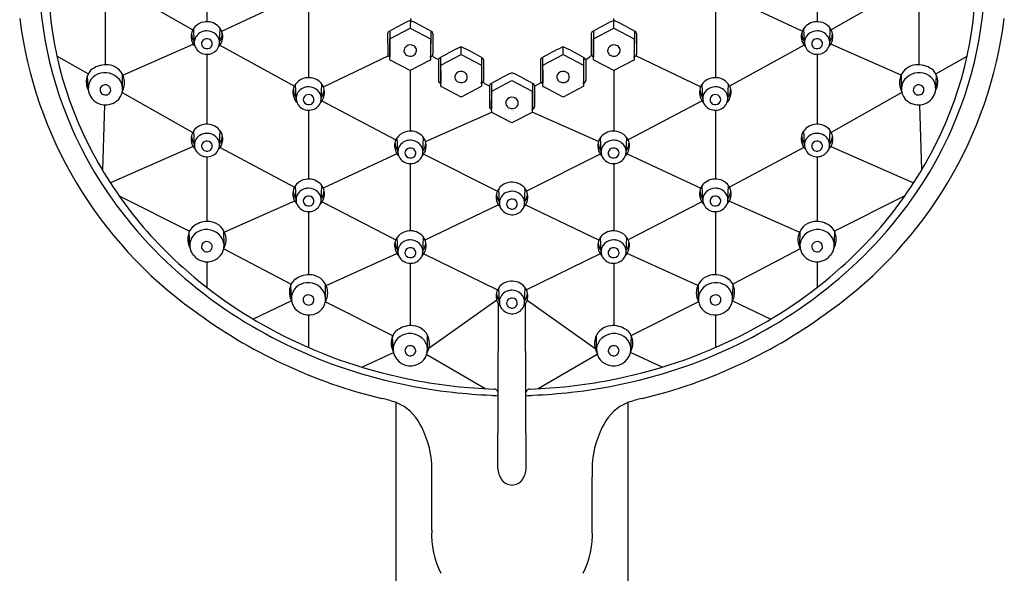
# Model space of a CAD drawing. Units: inches. Extents: x 2648.5 to 2666.5, y 120.5 to 170.3.
# Drawn here: x 2662.2 to 2666.5, y 165.4 to 167.8 of the extents above; entities that cross this region are included whole.
import ezdxf

# ---------------------------------------------------------------- set-up
doc = ezdxf.new("R2010")
doc.units = ezdxf.units.IN
doc.header["$LTSCALE"] = 0.64311
doc.header["$MEASUREMENT"] = 0
doc.layers.get('0').update_dxf_attribs({"color": 255, "linetype": 'CONTINUOUS'})

msp = doc.modelspace()

# ---------------------------------------------------------------- linework, layer by layer
for p, q in [((2662.9879, 168.1038), (2662.988, 167.7897)), ((2665.6556, 168.1038), (2665.6555, 167.7897)), ((2662.6137, 167.9327), (2662.926, 167.7536)), ((2666.0298, 167.9327), (2665.7175, 167.7536)), ((2662.5434, 167.8793), (2662.5437, 167.6017)), ((2663.0527, 167.7482), (2663.374, 167.8985)), ((2665.5908, 167.7482), (2665.2695, 167.8985)), ((2666.1001, 167.8793), (2666.0998, 167.6017)), ((2663.4326, 167.8558), (2663.4326, 167.545)), ((2665.2109, 167.8558), (2665.2109, 167.545)), ((2663.8774, 167.8035), (2663.8773, 167.762)), ((2664.7672, 167.7612), (2664.7672, 167.8041)), ((2662.933, 167.6983), (2662.9306, 167.7611)), ((2663.043, 167.6977), (2663.0455, 167.7613)), ((2663.7782, 167.7383), (2663.7783, 167.6473)), ((2663.7873, 167.749), (2663.7879, 167.6391)), ((2663.7883, 167.7152), (2663.8769, 167.7612)), ((2663.8769, 167.7612), (2663.9656, 167.7152)), ((2663.9666, 167.749), (2663.9659, 167.6391)), ((2663.9757, 167.7383), (2663.9757, 167.648)), ((2664.6685, 167.7383), (2664.6685, 167.6473)), ((2664.6776, 167.749), (2664.6782, 167.6391)), ((2664.6785, 167.7152), (2664.7672, 167.7612)), ((2664.7672, 167.7612), (2664.8559, 167.7152)), ((2664.8568, 167.749), (2664.8562, 167.6391)), ((2664.866, 167.7383), (2664.8659, 167.648)), ((2665.6005, 167.6977), (2665.598, 167.7613)), ((2665.7105, 167.6983), (2665.7129, 167.7611)), ((2662.621, 167.5556), (2662.9281, 167.6915)), ((2663.788, 167.6354), (2663.7883, 167.7152)), ((2663.9656, 167.7152), (2663.9656, 167.6231)), ((2664.6783, 167.6354), (2664.6785, 167.7152)), ((2664.8559, 167.7152), (2664.8559, 167.6231)), ((2666.0225, 167.5556), (2665.7154, 167.6915)), ((2662.9881, 167.6472), (2662.9881, 167.3416)), ((2663.0448, 167.6868), (2663.3703, 167.508)), ((2664.0103, 167.5996), (2664.099, 167.6456)), ((2664.099, 167.6456), (2664.099, 167.6781)), ((2664.099, 167.6456), (2664.1877, 167.5996)), ((2664.4564, 167.5996), (2664.5451, 167.6456)), ((2664.5451, 167.6456), (2664.5451, 167.6781)), ((2664.5451, 167.6456), (2664.6338, 167.5996)), ((2665.5987, 167.6868), (2665.2732, 167.508)), ((2665.6554, 167.6472), (2665.6554, 167.3416)), ((2662.4692, 167.5615), (2662.3322, 167.6391)), ((2663.4972, 167.5048), (2663.7803, 167.6406)), ((2663.7843, 167.6373), (2663.788, 167.6354)), ((2663.7883, 167.6232), (2663.788, 167.6354)), ((2663.8769, 167.576), (2663.7893, 167.6215)), ((2663.9647, 167.6216), (2663.8769, 167.576)), ((2663.9696, 167.6373), (2663.9658, 167.6352)), ((2663.9827, 167.6327), (2663.9944, 167.6278)), ((2664.0003, 167.6227), (2664.0003, 167.5317)), ((2664.0094, 167.6334), (2664.01, 167.5235)), ((2664.1886, 167.6334), (2664.188, 167.5235)), ((2664.1978, 167.6227), (2664.1977, 167.5324)), ((2664.4464, 167.6227), (2664.4464, 167.5317)), ((2664.4555, 167.6334), (2664.4561, 167.5235)), ((2664.6347, 167.6334), (2664.6341, 167.5235)), ((2664.6439, 167.6227), (2664.6438, 167.5324)), ((2664.6495, 167.6269), (2664.6599, 167.6342)), ((2664.6746, 167.6373), (2664.6783, 167.6354)), ((2664.6785, 167.6232), (2664.6783, 167.6354)), ((2664.7672, 167.576), (2664.6796, 167.6215)), ((2664.855, 167.6216), (2664.7672, 167.576)), ((2664.8599, 167.6373), (2664.8561, 167.6352)), ((2665.1463, 167.5048), (2664.8632, 167.6406)), ((2666.1743, 167.5615), (2666.3113, 167.6391)), ((2662.6191, 167.4978), (2662.6188, 167.56)), ((2663.8769, 167.576), (2663.8769, 167.3115)), ((2664.0101, 167.5198), (2664.0103, 167.5996)), ((2664.1877, 167.5996), (2664.1877, 167.5075)), ((2664.4562, 167.5198), (2664.4564, 167.5996)), ((2664.6338, 167.5996), (2664.6338, 167.5075)), ((2664.7666, 167.576), (2664.7666, 167.3115)), ((2666.0244, 167.4978), (2666.0247, 167.56)), ((2662.4694, 167.4945), (2662.4662, 167.5553)), ((2663.3781, 167.4537), (2663.3757, 167.5165)), ((2663.4881, 167.453), (2663.4905, 167.5166)), ((2664.0064, 167.5217), (2664.0101, 167.5198)), ((2664.0103, 167.5076), (2664.0101, 167.5198)), ((2664.1917, 167.5217), (2664.1879, 167.5196)), ((2664.2046, 167.5177), (2664.2158, 167.5116)), ((2664.2321, 167.5202), (2664.2328, 167.4103)), ((2664.2331, 167.4864), (2664.3217, 167.5324)), ((2664.3217, 167.5324), (2664.4104, 167.4864)), ((2664.4114, 167.5202), (2664.4107, 167.4103)), ((2664.4276, 167.5121), (2664.4391, 167.5176)), ((2664.4525, 167.5217), (2664.4562, 167.5198)), ((2664.4564, 167.5076), (2664.4562, 167.5198)), ((2664.6378, 167.5217), (2664.634, 167.5196)), ((2665.1554, 167.453), (2665.153, 167.5166)), ((2665.2654, 167.4537), (2665.2678, 167.5165)), ((2666.1741, 167.4945), (2666.1773, 167.5553)), ((2662.6172, 167.4799), (2662.9263, 167.3059)), ((2664.099, 167.4604), (2664.0114, 167.5059)), ((2664.1868, 167.506), (2664.099, 167.4604)), ((2664.223, 167.5095), (2664.2231, 167.4185)), ((2664.2328, 167.4066), (2664.2331, 167.4864)), ((2664.4104, 167.4864), (2664.4104, 167.3943)), ((2664.4205, 167.5095), (2664.4205, 167.4192)), ((2664.5451, 167.4604), (2664.4575, 167.5059)), ((2664.6329, 167.506), (2664.5451, 167.4604)), ((2666.0263, 167.4799), (2665.7172, 167.3059)), ((2663.4906, 167.4433), (2663.8143, 167.2731)), ((2665.1529, 167.4433), (2664.8292, 167.2731)), ((2662.5404, 167.4258), (2662.531, 167.1415)), ((2663.4326, 167.4026), (2663.4326, 167.1016)), ((2663.9435, 167.2665), (2664.2331, 167.3944)), ((2664.2291, 167.4085), (2664.2328, 167.4066)), ((2664.2331, 167.3944), (2664.2328, 167.4066)), ((2664.3217, 167.3472), (2664.2341, 167.3927)), ((2664.4095, 167.3928), (2664.3217, 167.3472)), ((2664.7, 167.2665), (2664.4104, 167.3944)), ((2664.4144, 167.4085), (2664.4106, 167.4064)), ((2665.2109, 167.4026), (2665.2109, 167.1016)), ((2666.1031, 167.4258), (2666.1125, 167.1415)), ((2662.9332, 167.2502), (2662.9308, 167.313)), ((2663.0431, 167.2495), (2663.0456, 167.3131)), ((2665.6004, 167.2495), (2665.5979, 167.3131)), ((2665.7103, 167.2502), (2665.7127, 167.313)), ((2663.8225, 167.2202), (2663.8201, 167.283)), ((2663.9325, 167.2195), (2663.935, 167.2831)), ((2664.711, 167.2195), (2664.7085, 167.2831)), ((2664.821, 167.2202), (2664.8234, 167.283)), ((2662.9276, 167.2446), (2662.5661, 167.0849)), ((2663.0459, 167.2401), (2663.3706, 167.0655)), ((2665.5976, 167.2401), (2665.2729, 167.0655)), ((2665.7159, 167.2446), (2666.0774, 167.0849)), ((2662.9881, 167.1991), (2662.9881, 166.9158)), ((2663.8182, 167.2124), (2663.4965, 167.062)), ((2663.9357, 167.2106), (2664.258, 167.0486)), ((2664.7078, 167.2106), (2664.3855, 167.0486)), ((2664.8253, 167.2124), (2665.147, 167.062)), ((2665.6554, 167.1991), (2665.6554, 166.9158)), ((2663.8772, 167.1691), (2663.8772, 166.8755)), ((2664.7663, 167.1691), (2664.7663, 166.8755)), ((2663.3777, 167.0103), (2663.3752, 167.0731)), ((2663.4876, 167.0096), (2663.4901, 167.0732)), ((2664.2667, 166.9966), (2664.2643, 167.0594)), ((2664.3767, 166.996), (2664.3792, 167.0595)), ((2665.1559, 167.0096), (2665.1534, 167.0732)), ((2665.2658, 167.0103), (2665.2683, 167.0731)), ((2662.6039, 167.0286), (2662.9118, 166.8734)), ((2663.3717, 167.0052), (2663.0649, 166.8694)), ((2663.4915, 167.0018), (2663.8111, 166.8375)), ((2665.152, 167.0018), (2664.8324, 166.8375)), ((2665.2718, 167.0052), (2665.5786, 166.8694)), ((2666.0396, 167.0286), (2665.7317, 166.8734)), ((2663.4326, 166.9592), (2663.4326, 166.683)), ((2664.2628, 166.9883), (2663.9431, 166.8351)), ((2664.3807, 166.9883), (2664.7004, 166.8351)), ((2665.2109, 166.9592), (2665.2109, 166.683)), ((2663.0629, 166.8119), (2663.0626, 166.8741)), ((2665.5806, 166.8119), (2665.5809, 166.8741)), ((2662.9132, 166.8086), (2662.91, 166.8694)), ((2663.8225, 166.7841), (2663.8201, 166.8469)), ((2663.9325, 166.7835), (2663.935, 166.847)), ((2664.711, 166.7835), (2664.7085, 166.847)), ((2664.821, 166.7841), (2664.8234, 166.8469)), ((2665.7303, 166.8086), (2665.7335, 166.8694)), ((2663.0616, 166.7967), (2663.3565, 166.6413)), ((2665.5819, 166.7967), (2665.287, 166.6413)), ((2663.5094, 166.6361), (2663.818, 166.7766)), ((2663.9358, 166.7747), (2664.2584, 166.6165)), ((2664.7077, 166.7747), (2664.3851, 166.6165)), ((2665.1341, 166.6361), (2664.8255, 166.7766)), ((2662.9881, 166.7398), (2662.9881, 166.6277)), ((2663.8772, 166.733), (2663.8772, 166.4606)), ((2664.7663, 166.733), (2664.7663, 166.4606)), ((2665.6554, 166.7398), (2665.6554, 166.6277)), ((2663.3575, 166.5758), (2663.3543, 166.6366)), ((2663.5072, 166.5791), (2663.5069, 166.6412)), ((2664.2667, 166.5637), (2664.2643, 166.6265)), ((2664.3767, 166.563), (2664.3792, 166.6266)), ((2665.1363, 166.5791), (2665.1366, 166.6412)), ((2665.286, 166.5758), (2665.2892, 166.6366)), ((2663.3583, 166.5685), (2663.1898, 166.4895)), ((2664.2553, 166.5716), (2663.959, 166.3625)), ((2664.3882, 166.5716), (2664.6845, 166.3625)), ((2665.2852, 166.5685), (2665.4537, 166.4895)), ((2663.506, 166.5643), (2663.7991, 166.4171)), ((2664.2606, 166.1416), (2664.263, 166.5549)), ((2664.3829, 166.1416), (2664.3805, 166.5549)), ((2665.1375, 166.5643), (2664.8444, 166.4171)), ((2663.4326, 166.507), (2663.4326, 166.3647)), ((2665.2109, 166.507), (2665.2109, 166.3647)), ((2663.8025, 166.3536), (2663.7993, 166.4144)), ((2663.9522, 166.3568), (2663.9519, 166.419)), ((2664.6913, 166.3568), (2664.6916, 166.419)), ((2664.841, 166.3536), (2664.8442, 166.4144)), ((2663.6657, 166.2788), (2663.804, 166.3423)), ((2663.9491, 166.3348), (2664.207, 166.1847)), ((2664.6944, 166.3348), (2664.4365, 166.1847)), ((2664.9778, 166.2788), (2664.8395, 166.3423)), ((2664.2602, 165.8368), (2664.2606, 166.1416)), ((2664.3833, 165.8368), (2664.3829, 166.1416)), ((2663.8151, 160.9378), (2663.8151, 166.1238)), ((2664.8284, 166.1238), (2664.8284, 160.9378)), ((2663.9707, 165.5655), (2663.9709, 165.7991)), ((2664.6728, 165.5655), (2664.6726, 165.7991))]:
    msp.add_line(p, q)
for centre, radius, start, end in [((2663.9163, 167.9875), 1.6219, 174.1142, 203.3506), ((2664.7272, 167.9875), 1.6219, 336.6494, 5.8858), ((2663.9151, 167.9982), 1.6602, 175.9423, 203.9621), ((2664.7284, 167.9982), 1.6602, 336.0379, 4.0577), ((2664.0176, 168.0394), 1.8629, 187.2739, 234.2411), ((2662.9848, 167.7226), 0.0666, 99.3375, 137.8976), ((2662.9883, 167.7167), 0.0729, 48.6293, 101.2833), ((2664.4418, 166.6017), 1.3208, 115.646, 119.8604), ((2663.8769, 167.7753), 0.0184, 67.8187, 111.6567), ((2663.2945, 166.5683), 1.3586, 60.1984, 64.2896), ((2665.3321, 166.6017), 1.3208, 115.646, 119.8604), ((2664.7672, 167.7753), 0.0184, 67.8187, 111.6567), ((2664.1848, 166.5683), 1.3586, 60.1984, 64.2896), ((2665.6552, 167.7167), 0.0729, 78.7167, 131.3707), ((2665.6587, 167.7226), 0.0666, 42.1024, 80.6625), ((2664.6259, 168.0394), 1.8629, 305.7589, 352.7261), ((2662.9826, 167.7248), 0.0638, 162.032, 205.8113), ((2662.9854, 167.7406), 0.0648, 180.4882, 200.1698), ((2662.9887, 167.7202), 0.071, 138.5874, 160.0194), ((2662.9848, 167.6969), 0.0521, 107.4712, 166.8831), ((2662.9881, 167.6901), 0.0596, 90.0194, 108.507), ((2662.9881, 167.6915), 0.0581, 48.3501, 90.0957), ((2662.9946, 167.6988), 0.0484, 355.2667, 48.3501), ((2662.9942, 167.7248), 0.063, 348.9407, 47.8595), ((2662.9906, 167.7406), 0.0648, 339.8302, 359.5118), ((2663.7903, 167.7366), 0.0122, 119.8604, 171.9136), ((2663.9636, 167.7366), 0.0122, 8.0436, 60.1984), ((2664.6806, 167.7366), 0.0122, 119.8604, 171.9136), ((2664.8539, 167.7366), 0.0122, 8.0436, 60.1984), ((2665.6493, 167.7248), 0.063, 132.1405, 191.0593), ((2665.6529, 167.7406), 0.0648, 180.4882, 200.1698), ((2665.6489, 167.6988), 0.0484, 131.6499, 184.7333), ((2665.6554, 167.6915), 0.0581, 89.9043, 131.6499), ((2665.6554, 167.6901), 0.0596, 71.493, 89.9806), ((2665.6587, 167.6969), 0.0521, 13.1169, 72.5288), ((2665.6548, 167.7202), 0.071, 19.9806, 41.4126), ((2665.6609, 167.7248), 0.0638, 334.1887, 17.968), ((2665.6581, 167.7406), 0.0648, 339.8302, 359.5118), ((2662.9839, 167.74), 0.0631, 200.1698, 216.0808), ((2662.9789, 167.722), 0.0592, 204.8728, 224.3066), ((2662.9818, 167.6987), 0.0488, 168.1355, 231.0332), ((2662.985, 167.6937), 0.0206, 136.9004, 198.4751), ((2662.988, 167.6909), 0.0247, 65.3609, 136.9004), ((2662.989, 167.6929), 0.0225, 349.9785, 65.3609), ((2662.9894, 167.6946), 0.0225, 296.1402, 345.5795), ((2662.9935, 167.7246), 0.0637, 315.945, 349.2682), ((2662.9957, 167.6987), 0.0473, 337.0397, 355.2667), ((2662.9922, 167.74), 0.0631, 323.9192, 339.8302), ((2663.877, 167.6582), 0.03, 58.252, 131.8731), ((2664.7673, 167.6582), 0.03, 58.252, 131.8731), ((2665.65, 167.7246), 0.0637, 190.7318, 224.055), ((2665.6513, 167.74), 0.0631, 200.1698, 216.0808), ((2665.6478, 167.6987), 0.0473, 184.7333, 202.9603), ((2665.6545, 167.6929), 0.0225, 114.6391, 190.0215), ((2665.6541, 167.6946), 0.0225, 194.4205, 243.8598), ((2665.6555, 167.6909), 0.0247, 43.0996, 114.6391), ((2665.6585, 167.6937), 0.0206, 341.5249, 43.0996), ((2665.6617, 167.6987), 0.0488, 308.9668, 11.8645), ((2665.6646, 167.722), 0.0592, 315.6934, 335.1272), ((2665.6596, 167.74), 0.0631, 323.9192, 339.8302), ((2662.9878, 167.7035), 0.0563, 229.3829, 281.3649), ((2662.9866, 167.6946), 0.0224, 199.3465, 228.4608), ((2662.9881, 167.6969), 0.0251, 229.4182, 296.4537), ((2662.9898, 167.7012), 0.0537, 279.7146, 337.0397), ((2663.7902, 167.6474), 0.0119, 179.8107, 218.1124), ((2663.8722, 167.6635), 0.0228, 131.8731, 206.4278), ((2663.88, 167.6703), 0.033, 210.9304, 239.9552), ((2663.8769, 167.6682), 0.0296, 243.2396, 318.9053), ((2663.8803, 167.6634), 0.0239, 322.1897, 58.252), ((2663.9622, 167.6477), 0.0134, 329.0799, 1.144), ((2664.6639, 166.4862), 1.3208, 115.646, 119.8604), ((2664.099, 167.6598), 0.0184, 67.8187, 111.6567), ((2663.5166, 166.4527), 1.3586, 60.1984, 64.2896), ((2665.11, 166.4862), 1.3208, 115.646, 119.8604), ((2664.5451, 167.6597), 0.0184, 67.8187, 111.6567), ((2663.9627, 166.4527), 1.3586, 60.1984, 64.2896), ((2664.6805, 167.6474), 0.0119, 179.8107, 218.1124), ((2664.7625, 167.6635), 0.0228, 131.8731, 206.4278), ((2664.7703, 167.6703), 0.033, 210.9304, 239.9552), ((2664.7671, 167.6682), 0.0296, 243.2396, 318.9053), ((2664.7705, 167.6634), 0.0239, 322.1897, 58.252), ((2664.8525, 167.6477), 0.0134, 329.0799, 1.144), ((2665.6537, 167.7012), 0.0537, 202.9603, 260.2854), ((2665.6554, 167.6969), 0.0251, 243.5463, 310.5818), ((2665.6557, 167.7035), 0.0563, 258.6351, 310.6171), ((2665.6569, 167.6946), 0.0224, 311.5392, 340.6535), ((2662.547, 167.5005), 0.1012, 84.5938, 125.2274), ((2663.7897, 167.6478), 0.0119, 221.4133, 242.8272), ((2663.8539, 167.6396), 0.0659, 180.3978, 182.4936), ((2663.7902, 167.6233), 0.00198, 181.1885, 242.5361), ((2663.9639, 167.6231), 0.00171, 297.2462, 0.0056), ((2663.9, 167.6396), 0.0659, 354.4218, 359.6022), ((2663.9643, 167.6477), 0.0117, 297.0387, 324.1161), ((2663.989, 167.6478), 0.0163, 203.2687, 247.2253), ((2663.9995, 167.64), 0.0132, 247.2253, 279.4352), ((2664.0124, 167.621), 0.0122, 119.8604, 171.9136), ((2664.1857, 167.621), 0.0122, 8.0436, 60.1984), ((2664.4585, 167.621), 0.0122, 119.8604, 171.9136), ((2664.6318, 167.621), 0.0122, 8.0436, 60.1984), ((2664.6438, 167.635), 0.00987, 266.779, 305.1069), ((2664.6421, 167.6595), 0.0309, 305.1069, 330.4369), ((2664.68, 167.6478), 0.0119, 221.4133, 242.8272), ((2664.7441, 167.6396), 0.0659, 180.3978, 182.4936), ((2664.6805, 167.6232), 0.00198, 181.1885, 242.5361), ((2664.8542, 167.6231), 0.00171, 297.2462, 0.0056), ((2664.7903, 167.6396), 0.0659, 354.4218, 359.6022), ((2664.8546, 167.6477), 0.0117, 297.0387, 324.1161), ((2666.0965, 167.5005), 0.1012, 54.7726, 95.4062), ((2662.5261, 167.5302), 0.065, 125.2274, 165.2487), ((2662.5374, 167.4976), 0.0681, 113.8523, 192.6021), ((2662.5426, 167.4858), 0.0809, 38.6948, 113.8523), ((2662.5491, 167.5226), 0.0791, 20.1417, 84.5938), ((2664.0943, 167.548), 0.0228, 131.8731, 206.4278), ((2664.0991, 167.5426), 0.03, 58.252, 131.8731), ((2664.1023, 167.5478), 0.0239, 322.1897, 58.252), ((2664.8866, 166.373), 1.3208, 115.646, 119.8604), ((2664.3217, 167.5466), 0.0184, 67.8187, 111.6567), ((2663.7393, 166.3395), 1.3586, 60.1984, 64.2896), ((2664.5404, 167.5479), 0.0228, 131.8731, 206.4278), ((2664.5452, 167.5426), 0.03, 58.252, 131.8731), ((2664.5484, 167.5478), 0.0239, 322.1897, 58.252), ((2666.0944, 167.5226), 0.0791, 95.4062, 159.8583), ((2666.1009, 167.4858), 0.0809, 66.1477, 141.3052), ((2666.1061, 167.4976), 0.0681, 347.3979, 66.1477), ((2666.1174, 167.5302), 0.065, 14.7513, 54.7726), ((2662.543, 167.5257), 0.0824, 165.2487, 207.9146), ((2662.551, 167.4959), 0.0681, 308.0509, 36.4774), ((2662.5503, 167.523), 0.0778, 339.2383, 20.1417), ((2663.4338, 167.4756), 0.071, 138.5874, 160.0194), ((2663.4299, 167.4779), 0.0666, 99.3375, 137.8976), ((2663.4333, 167.4721), 0.0729, 48.6293, 101.2833), ((2663.4393, 167.4801), 0.063, 348.9407, 47.8595), ((2664.0123, 167.5318), 0.0119, 179.8107, 218.1124), ((2664.0118, 167.5323), 0.0119, 221.4133, 242.8272), ((2664.0759, 167.524), 0.0659, 180.3978, 182.4936), ((2664.1021, 167.5547), 0.033, 210.9304, 239.9552), ((2664.0989, 167.5526), 0.0296, 243.2396, 318.9053), ((2664.1221, 167.524), 0.0659, 354.4218, 359.6022), ((2664.1864, 167.5321), 0.0117, 297.0387, 324.1161), ((2664.1843, 167.5321), 0.0134, 329.0799, 1.144), ((2664.2128, 167.5328), 0.0172, 200.2838, 241.4408), ((2664.2351, 167.5078), 0.0122, 119.8604, 171.9136), ((2664.4084, 167.5078), 0.0122, 8.0436, 60.1984), ((2664.431, 167.5345), 0.0188, 295.5149, 334.1433), ((2664.4584, 167.5318), 0.0119, 179.8107, 218.1124), ((2664.4579, 167.5322), 0.0119, 221.4133, 242.8272), ((2664.522, 167.524), 0.0659, 180.3978, 182.4936), ((2664.5482, 167.5547), 0.033, 210.9304, 239.9552), ((2664.545, 167.5526), 0.0296, 243.2396, 318.9053), ((2664.5682, 167.524), 0.0659, 354.4218, 359.6022), ((2664.6325, 167.5321), 0.0117, 297.0387, 324.1161), ((2664.6304, 167.5321), 0.0134, 329.0799, 1.144), ((2665.2042, 167.4801), 0.063, 132.1405, 191.0593), ((2665.2102, 167.4721), 0.0729, 78.7167, 131.3707), ((2665.2136, 167.4779), 0.0666, 42.1024, 80.6625), ((2665.2097, 167.4756), 0.071, 19.9806, 41.4126), ((2666.0932, 167.523), 0.0778, 159.8583, 200.7617), ((2666.0925, 167.4959), 0.0681, 143.5226, 231.9491), ((2666.1005, 167.5257), 0.0824, 332.0854, 14.7513), ((2662.5413, 167.4996), 0.0723, 193.4945, 218.7908), ((2662.5434, 167.4922), 0.0226, 167.2472, 261.3156), ((2662.5408, 167.4928), 0.02, 113.8917, 167.2472), ((2662.544, 167.4891), 0.0247, 35.4419, 117.1004), ((2662.5445, 167.4938), 0.0244, 259.282, 313.4137), ((2662.5467, 167.4914), 0.0211, 313.6219, 34.6961), ((2662.448, 167.5618), 0.1873, 335.1593, 339.2383), ((2663.4277, 167.4802), 0.0638, 162.032, 205.8113), ((2663.4305, 167.4959), 0.0648, 180.4882, 200.1698), ((2663.429, 167.4954), 0.0631, 200.1698, 216.0808), ((2663.4298, 167.4523), 0.0521, 107.4712, 166.8831), ((2663.4331, 167.4455), 0.0596, 90.0194, 108.507), ((2663.4332, 167.4469), 0.0581, 48.3501, 90.0957), ((2663.4397, 167.4542), 0.0484, 355.2667, 48.3501), ((2663.4372, 167.4954), 0.0631, 323.9192, 339.8302), ((2663.4357, 167.4959), 0.0648, 339.8302, 359.5118), ((2664.0123, 167.5077), 0.00198, 181.1885, 242.5361), ((2664.186, 167.5075), 0.00171, 297.2462, 0.0056), ((2664.2218, 167.5227), 0.0126, 241.4408, 276.1165), ((2664.4222, 167.5235), 0.0127, 261.1309, 295.5149), ((2664.4584, 167.5077), 0.00198, 181.1885, 242.5361), ((2664.6321, 167.5075), 0.00171, 297.2462, 0.0056), ((2665.2078, 167.4959), 0.0648, 180.4882, 200.1698), ((2665.2063, 167.4954), 0.0631, 200.1698, 216.0808), ((2665.2038, 167.4542), 0.0484, 131.6499, 184.7333), ((2665.2103, 167.4469), 0.0581, 89.9043, 131.6499), ((2665.2104, 167.4455), 0.0596, 71.493, 89.9806), ((2665.2137, 167.4523), 0.0521, 13.1169, 72.5288), ((2665.2145, 167.4954), 0.0631, 323.9192, 339.8302), ((2665.2158, 167.4802), 0.0638, 334.1887, 17.968), ((2665.213, 167.4959), 0.0648, 339.8302, 359.5118), ((2666.1955, 167.5618), 0.1873, 200.7617, 204.8407), ((2666.0968, 167.4914), 0.0211, 145.3039, 226.3781), ((2666.0995, 167.4891), 0.0247, 62.8996, 144.5581), ((2666.099, 167.4938), 0.0244, 226.5863, 280.718), ((2666.1001, 167.4922), 0.0226, 278.6844, 12.7528), ((2666.1027, 167.4928), 0.02, 12.7528, 66.1083), ((2666.1022, 167.4996), 0.0723, 321.2092, 346.5055), ((2662.545, 167.5032), 0.0775, 219.1123, 308.2315), ((2663.424, 167.4773), 0.0592, 204.8728, 224.3066), ((2663.4269, 167.4541), 0.0488, 168.1355, 231.0332), ((2663.4301, 167.4491), 0.0206, 136.9004, 198.4751), ((2663.4317, 167.45), 0.0224, 199.3465, 228.4608), ((2663.4331, 167.4463), 0.0247, 65.3609, 136.9004), ((2663.4331, 167.4523), 0.0251, 229.4182, 296.4537), ((2663.434, 167.4483), 0.0225, 349.9785, 65.3609), ((2663.4349, 167.4566), 0.0537, 279.7146, 337.0397), ((2663.4344, 167.45), 0.0225, 296.1402, 345.5795), ((2663.4386, 167.4799), 0.0637, 315.945, 349.2682), ((2663.4407, 167.4541), 0.0473, 337.0397, 355.2667), ((2664.317, 167.4348), 0.0228, 131.8731, 206.4278), ((2664.3218, 167.4294), 0.03, 58.252, 131.8731), ((2664.3251, 167.4346), 0.0239, 322.1897, 58.252), ((2665.2049, 167.4799), 0.0637, 190.7318, 224.055), ((2665.2028, 167.4541), 0.0473, 184.7333, 202.9603), ((2665.2086, 167.4566), 0.0537, 202.9603, 260.2854), ((2665.2095, 167.4483), 0.0225, 114.6391, 190.0215), ((2665.2091, 167.45), 0.0225, 194.4205, 243.8598), ((2665.2104, 167.4523), 0.0251, 243.5463, 310.5818), ((2665.2104, 167.4463), 0.0247, 43.0996, 114.6391), ((2665.2118, 167.45), 0.0224, 311.5392, 340.6535), ((2665.2134, 167.4491), 0.0206, 341.5249, 43.0996), ((2665.2166, 167.4541), 0.0488, 308.9668, 11.8645), ((2665.2195, 167.4773), 0.0592, 315.6934, 335.1272), ((2666.0985, 167.5032), 0.0775, 231.7685, 320.8877), ((2663.4329, 167.4589), 0.0563, 229.3829, 281.3649), ((2664.235, 167.4186), 0.0119, 179.8107, 218.1124), ((2664.2345, 167.4191), 0.0119, 221.4133, 242.8272), ((2664.2987, 167.4108), 0.0659, 180.3978, 182.4936), ((2664.235, 167.3945), 0.00198, 181.1885, 242.5361), ((2664.3248, 167.4415), 0.033, 210.9304, 239.9552), ((2664.3217, 167.4394), 0.0296, 243.2396, 318.9053), ((2664.4087, 167.3943), 0.00171, 297.2462, 0.0056), ((2664.3448, 167.4108), 0.0659, 354.4218, 359.6022), ((2664.4091, 167.4189), 0.0117, 297.0387, 324.1161), ((2664.407, 167.419), 0.0134, 329.0799, 1.144), ((2665.2106, 167.4589), 0.0563, 258.6351, 310.6171), ((2664.0782, 168.0607), 1.7996, 203.4493, 228.3576), ((2664.5653, 168.0607), 1.7996, 311.6424, 336.5507), ((2664.0361, 168.0471), 1.7907, 203.8221, 222.083), ((2662.9888, 167.2721), 0.071, 138.5874, 160.0194), ((2662.985, 167.2744), 0.0666, 99.3375, 137.8976), ((2662.9882, 167.242), 0.0596, 90.0194, 108.507), ((2662.9884, 167.2686), 0.0729, 48.6293, 101.2833), ((2662.9883, 167.2434), 0.0581, 48.3501, 90.0957), ((2662.9944, 167.2766), 0.063, 348.9407, 47.8595), ((2663.8743, 167.2444), 0.0666, 99.3375, 137.8976), ((2663.8778, 167.2386), 0.0729, 48.6293, 101.2833), ((2664.7657, 167.2386), 0.0729, 78.7167, 131.3707), ((2664.7692, 167.2444), 0.0666, 42.1024, 80.6625), ((2665.6491, 167.2766), 0.063, 132.1405, 191.0593), ((2665.6551, 167.2686), 0.0729, 78.7167, 131.3707), ((2665.6552, 167.2434), 0.0581, 89.9043, 131.6499), ((2665.6553, 167.242), 0.0596, 71.493, 89.9806), ((2665.6585, 167.2744), 0.0666, 42.1024, 80.6625), ((2665.6547, 167.2721), 0.071, 19.9806, 41.4126), ((2664.6074, 168.0471), 1.7907, 317.917, 336.1779), ((2662.9827, 167.2767), 0.0638, 162.032, 205.8113), ((2662.9856, 167.2924), 0.0648, 180.4882, 200.1698), ((2662.984, 167.2919), 0.0631, 200.1698, 216.0808), ((2662.982, 167.2506), 0.0488, 168.1355, 231.0332), ((2662.9849, 167.2488), 0.0521, 107.4712, 166.8831), ((2662.9852, 167.2456), 0.0206, 136.9004, 198.4751), ((2662.9882, 167.2428), 0.0247, 65.3609, 136.9004), ((2662.9891, 167.2448), 0.0225, 349.9785, 65.3609), ((2662.9948, 167.2507), 0.0484, 355.2667, 48.3501), ((2662.9936, 167.2764), 0.0637, 315.945, 349.2682), ((2662.9923, 167.2919), 0.0631, 323.9192, 339.8302), ((2662.9908, 167.2924), 0.0648, 339.8302, 359.5118), ((2663.8721, 167.2466), 0.0638, 162.032, 205.8113), ((2663.8749, 167.2624), 0.0648, 180.4882, 200.1698), ((2663.8782, 167.242), 0.071, 138.5874, 160.0194), ((2663.8743, 167.2188), 0.0521, 107.4712, 166.8831), ((2663.8776, 167.2119), 0.0596, 90.0194, 108.507), ((2663.8776, 167.2134), 0.0581, 48.3501, 90.0957), ((2663.8838, 167.2466), 0.063, 348.9407, 47.8595), ((2663.8802, 167.2624), 0.0648, 339.8302, 359.5118), ((2664.7597, 167.2466), 0.063, 132.1405, 191.0593), ((2664.7633, 167.2624), 0.0648, 180.4882, 200.1698), ((2664.7658, 167.2134), 0.0581, 89.9043, 131.6499), ((2664.7659, 167.2119), 0.0596, 71.493, 89.9806), ((2664.7692, 167.2188), 0.0521, 13.1169, 72.5288), ((2664.7653, 167.242), 0.071, 19.9806, 41.4126), ((2664.7714, 167.2466), 0.0638, 334.1887, 17.968), ((2664.7686, 167.2624), 0.0648, 339.8302, 359.5118), ((2665.6499, 167.2764), 0.0637, 190.7318, 224.055), ((2665.6527, 167.2924), 0.0648, 180.4882, 200.1698), ((2665.6512, 167.2919), 0.0631, 200.1698, 216.0808), ((2665.6487, 167.2507), 0.0484, 131.6499, 184.7333), ((2665.6544, 167.2448), 0.0225, 114.6391, 190.0215), ((2665.6553, 167.2428), 0.0247, 43.0996, 114.6391), ((2665.6583, 167.2456), 0.0206, 341.5249, 43.0996), ((2665.6586, 167.2488), 0.0521, 13.1169, 72.5288), ((2665.6615, 167.2506), 0.0488, 308.9668, 11.8645), ((2665.6595, 167.2919), 0.0631, 323.9192, 339.8302), ((2665.6608, 167.2767), 0.0638, 334.1887, 17.968), ((2665.6579, 167.2924), 0.0648, 339.8302, 359.5118), ((2662.9791, 167.2738), 0.0592, 204.8728, 224.3066), ((2662.9868, 167.2465), 0.0224, 199.3465, 228.4608), ((2662.9882, 167.2488), 0.0251, 229.4182, 296.4537), ((2662.99, 167.2531), 0.0537, 279.7146, 337.0397), ((2662.9895, 167.2465), 0.0225, 296.1402, 345.5795), ((2662.9958, 167.2506), 0.0473, 337.0397, 355.2667), ((2663.8734, 167.2618), 0.0631, 200.1698, 216.0808), ((2663.8684, 167.2438), 0.0592, 204.8728, 224.3066), ((2663.8713, 167.2206), 0.0488, 168.1355, 231.0332), ((2663.8745, 167.2156), 0.0206, 136.9004, 198.4751), ((2663.8775, 167.2127), 0.0247, 65.3609, 136.9004), ((2663.8785, 167.2148), 0.0225, 349.9785, 65.3609), ((2663.8841, 167.2207), 0.0484, 355.2667, 48.3501), ((2663.883, 167.2464), 0.0637, 315.945, 349.2682), ((2663.8852, 167.2206), 0.0473, 337.0397, 355.2667), ((2663.8817, 167.2618), 0.0631, 323.9192, 339.8302), ((2664.7605, 167.2464), 0.0637, 190.7318, 224.055), ((2664.7618, 167.2618), 0.0631, 200.1698, 216.0808), ((2664.7594, 167.2207), 0.0484, 131.6499, 184.7333), ((2664.7583, 167.2206), 0.0473, 184.7333, 202.9603), ((2664.765, 167.2148), 0.0225, 114.6391, 190.0215), ((2664.766, 167.2127), 0.0247, 43.0996, 114.6391), ((2664.769, 167.2156), 0.0206, 341.5249, 43.0996), ((2664.7722, 167.2206), 0.0488, 308.9668, 11.8645), ((2664.7751, 167.2438), 0.0592, 315.6934, 335.1272), ((2664.7701, 167.2618), 0.0631, 323.9192, 339.8302), ((2665.6477, 167.2506), 0.0473, 184.7333, 202.9603), ((2665.6535, 167.2531), 0.0537, 202.9603, 260.2854), ((2665.654, 167.2465), 0.0225, 194.4205, 243.8598), ((2665.6553, 167.2488), 0.0251, 243.5463, 310.5818), ((2665.6567, 167.2465), 0.0224, 311.5392, 340.6535), ((2665.6644, 167.2738), 0.0592, 315.6934, 335.1272), ((2662.9879, 167.2554), 0.0563, 229.3829, 281.3649), ((2663.8773, 167.2254), 0.0563, 229.3829, 281.3649), ((2663.8761, 167.2165), 0.0224, 199.3465, 228.4608), ((2663.8776, 167.2187), 0.0251, 229.4182, 296.4537), ((2663.8794, 167.223), 0.0537, 279.7146, 337.0397), ((2663.8789, 167.2164), 0.0225, 296.1402, 345.5795), ((2664.7641, 167.223), 0.0537, 202.9603, 260.2854), ((2664.7646, 167.2164), 0.0225, 194.4205, 243.8598), ((2664.7659, 167.2187), 0.0251, 243.5463, 310.5818), ((2664.7662, 167.2254), 0.0563, 258.6351, 310.6171), ((2664.7674, 167.2165), 0.0224, 311.5392, 340.6535), ((2665.6556, 167.2554), 0.0563, 258.6351, 310.6171), ((2663.4294, 167.0345), 0.0666, 99.3375, 137.8976), ((2663.4329, 167.0287), 0.0729, 48.6293, 101.2833), ((2664.3185, 167.0209), 0.0666, 99.3375, 137.8976), ((2664.322, 167.015), 0.0729, 48.6293, 101.2833), ((2665.2106, 167.0287), 0.0729, 78.7167, 131.3707), ((2665.2141, 167.0345), 0.0666, 42.1024, 80.6625), ((2663.4272, 167.0368), 0.0638, 162.032, 205.8113), ((2663.43, 167.0525), 0.0648, 180.4882, 200.1698), ((2663.4333, 167.0322), 0.071, 138.5874, 160.0194), ((2663.4294, 167.0089), 0.0521, 107.4712, 166.8831), ((2663.4327, 167.0021), 0.0596, 90.0194, 108.507), ((2663.4328, 167.0035), 0.0581, 48.3501, 90.0957), ((2663.4392, 167.0108), 0.0484, 355.2667, 48.3501), ((2663.4389, 167.0367), 0.063, 348.9407, 47.8595), ((2663.4353, 167.0525), 0.0648, 339.8302, 359.5118), ((2664.3163, 167.0231), 0.0638, 162.032, 205.8113), ((2664.3224, 167.0185), 0.071, 138.5874, 160.0194), ((2664.3185, 166.9952), 0.0521, 107.4712, 166.8831), ((2664.3218, 166.9884), 0.0596, 90.0194, 108.507), ((2664.3218, 166.9898), 0.0581, 48.3501, 90.0957), ((2664.3279, 167.0231), 0.063, 348.9407, 47.8595), ((2665.2046, 167.0367), 0.063, 132.1405, 191.0593), ((2665.2082, 167.0525), 0.0648, 180.4882, 200.1698), ((2665.2043, 167.0108), 0.0484, 131.6499, 184.7333), ((2665.2107, 167.0035), 0.0581, 89.9043, 131.6499), ((2665.2108, 167.0021), 0.0596, 71.493, 89.9806), ((2665.2141, 167.0089), 0.0521, 13.1169, 72.5288), ((2665.2102, 167.0322), 0.071, 19.9806, 41.4126), ((2665.2163, 167.0368), 0.0638, 334.1887, 17.968), ((2665.2135, 167.0525), 0.0648, 339.8302, 359.5118), ((2663.4285, 167.052), 0.0631, 200.1698, 216.0808), ((2663.4235, 167.0339), 0.0592, 204.8728, 224.3066), ((2663.4264, 167.0107), 0.0488, 168.1355, 231.0332), ((2663.4296, 167.0057), 0.0206, 136.9004, 198.4751), ((2663.4312, 167.0066), 0.0224, 199.3465, 228.4608), ((2663.4327, 167.0029), 0.0247, 65.3609, 136.9004), ((2663.4336, 167.0049), 0.0225, 349.9785, 65.3609), ((2663.434, 167.0066), 0.0225, 296.1402, 345.5795), ((2663.4381, 167.0365), 0.0637, 315.945, 349.2682), ((2663.4403, 167.0107), 0.0473, 337.0397, 355.2667), ((2663.4368, 167.052), 0.0631, 323.9192, 339.8302), ((2664.3191, 167.0389), 0.0648, 180.4882, 200.1698), ((2664.3176, 167.0383), 0.0631, 200.1698, 216.0808), ((2664.3155, 166.997), 0.0488, 168.1355, 231.0332), ((2664.3187, 166.992), 0.0206, 136.9004, 198.4751), ((2664.3217, 166.9892), 0.0247, 65.3609, 136.9004), ((2664.3227, 166.9912), 0.0225, 349.9785, 65.3609), ((2664.3283, 166.9971), 0.0484, 355.2667, 48.3501), ((2664.3272, 167.0228), 0.0637, 315.945, 349.2682), ((2664.3259, 167.0383), 0.0631, 323.9192, 339.8302), ((2664.3244, 167.0389), 0.0648, 339.8302, 359.5118), ((2665.2054, 167.0365), 0.0637, 190.7318, 224.055), ((2665.2067, 167.052), 0.0631, 200.1698, 216.0808), ((2665.2032, 167.0107), 0.0473, 184.7333, 202.9603), ((2665.2099, 167.0049), 0.0225, 114.6391, 190.0215), ((2665.2095, 167.0066), 0.0225, 194.4205, 243.8598), ((2665.2108, 167.0029), 0.0247, 43.0996, 114.6391), ((2665.2123, 167.0066), 0.0224, 311.5392, 340.6535), ((2665.2139, 167.0057), 0.0206, 341.5249, 43.0996), ((2665.2171, 167.0107), 0.0488, 308.9668, 11.8645), ((2665.22, 167.0339), 0.0592, 315.6934, 335.1272), ((2665.215, 167.052), 0.0631, 323.9192, 339.8302), ((2663.4324, 167.0155), 0.0563, 229.3829, 281.3649), ((2663.4327, 167.0089), 0.0251, 229.4182, 296.4537), ((2663.4345, 167.0132), 0.0537, 279.7146, 337.0397), ((2664.3126, 167.0202), 0.0592, 204.8728, 224.3066), ((2664.3215, 167.0018), 0.0563, 229.3829, 281.3649), ((2664.3203, 166.9929), 0.0224, 199.3465, 228.4608), ((2664.3218, 166.9952), 0.0251, 229.4182, 296.4537), ((2664.3236, 166.9995), 0.0537, 279.7146, 337.0397), ((2664.3231, 166.9929), 0.0225, 296.1402, 345.5795), ((2664.3294, 166.997), 0.0473, 337.0397, 355.2667), ((2665.209, 167.0132), 0.0537, 202.9603, 260.2854), ((2665.2108, 167.0089), 0.0251, 243.5463, 310.5818), ((2665.2111, 167.0155), 0.0563, 258.6351, 310.6171), ((2662.9908, 166.8146), 0.1012, 84.5938, 125.2274), ((2662.9929, 166.8367), 0.0791, 20.1417, 84.5938), ((2665.6506, 166.8367), 0.0791, 95.4062, 159.8583), ((2665.6527, 166.8146), 0.1012, 54.7726, 95.4062), ((2662.9699, 166.8443), 0.065, 125.2274, 165.2487), ((2662.9812, 166.8117), 0.0681, 113.8523, 192.6021), ((2662.9864, 166.7999), 0.0809, 38.6948, 113.8523), ((2663.8743, 166.8084), 0.0666, 99.3375, 137.8976), ((2663.8778, 166.8025), 0.0729, 48.6293, 101.2833), ((2664.7657, 166.8025), 0.0729, 78.7167, 131.3707), ((2664.7692, 166.8084), 0.0666, 42.1024, 80.6625), ((2665.6571, 166.7999), 0.0809, 66.1477, 141.3052), ((2665.6623, 166.8117), 0.0681, 347.3979, 66.1477), ((2665.6736, 166.8443), 0.065, 14.7513, 54.7726), ((2664.1992, 168.1923), 2.0089, 222.0373, 238.7546), ((2662.9868, 166.8398), 0.0824, 165.2487, 207.9146), ((2662.9878, 166.8032), 0.0247, 35.4419, 117.1004), ((2662.9949, 166.81), 0.0681, 308.0509, 36.4774), ((2662.9941, 166.8371), 0.0778, 339.2383, 20.1417), ((2663.8721, 166.8106), 0.0638, 162.032, 205.8113), ((2663.8782, 166.806), 0.071, 138.5874, 160.0194), ((2663.8743, 166.7827), 0.0521, 107.4712, 166.8831), ((2663.8776, 166.7759), 0.0596, 90.0194, 108.507), ((2663.8776, 166.7773), 0.0581, 48.3501, 90.0957), ((2663.8837, 166.8106), 0.063, 348.9407, 47.8595), ((2664.7598, 166.8106), 0.063, 132.1405, 191.0593), ((2664.7659, 166.7773), 0.0581, 89.9043, 131.6499), ((2664.7659, 166.7759), 0.0596, 71.493, 89.9806), ((2664.7692, 166.7827), 0.0521, 13.1169, 72.5288), ((2664.7653, 166.806), 0.071, 19.9806, 41.4126), ((2664.7714, 166.8106), 0.0638, 334.1887, 17.968), ((2664.4443, 168.1923), 2.0089, 301.2454, 317.9627), ((2665.6494, 166.8371), 0.0778, 159.8583, 200.7617), ((2665.6486, 166.81), 0.0681, 143.5226, 231.9491), ((2665.6557, 166.8032), 0.0247, 62.8996, 144.5581), ((2665.6567, 166.8398), 0.0824, 332.0854, 14.7513), ((2662.9851, 166.8137), 0.0723, 193.4945, 218.7908), ((2662.9872, 166.8063), 0.0226, 167.2472, 261.3156), ((2662.9847, 166.8069), 0.02, 113.8917, 167.2472), ((2662.9883, 166.8079), 0.0244, 259.282, 313.4137), ((2662.9905, 166.8055), 0.0211, 313.6219, 34.6961), ((2662.8918, 166.8759), 0.1873, 335.1593, 339.2383), ((2663.8749, 166.8264), 0.0648, 180.4882, 200.1698), ((2663.8734, 166.8258), 0.0631, 200.1698, 216.0808), ((2663.8713, 166.7845), 0.0488, 168.1355, 231.0332), ((2663.8745, 166.7795), 0.0206, 136.9004, 198.4751), ((2663.8775, 166.7767), 0.0247, 65.3609, 136.9004), ((2663.8785, 166.7787), 0.0225, 349.9785, 65.3609), ((2663.8841, 166.7846), 0.0484, 355.2667, 48.3501), ((2663.883, 166.8103), 0.0637, 315.945, 349.2682), ((2663.8817, 166.8258), 0.0631, 323.9192, 339.8302), ((2663.8802, 166.8264), 0.0648, 339.8302, 359.5118), ((2664.7605, 166.8103), 0.0637, 190.7318, 224.055), ((2664.7633, 166.8264), 0.0648, 180.4882, 200.1698), ((2664.7618, 166.8258), 0.0631, 200.1698, 216.0808), ((2664.7594, 166.7846), 0.0484, 131.6499, 184.7333), ((2664.765, 166.7787), 0.0225, 114.6391, 190.0215), ((2664.766, 166.7767), 0.0247, 43.0996, 114.6391), ((2664.769, 166.7795), 0.0206, 341.5249, 43.0996), ((2664.7722, 166.7845), 0.0488, 308.9668, 11.8645), ((2664.7701, 166.8258), 0.0631, 323.9192, 339.8302), ((2664.7686, 166.8264), 0.0648, 339.8302, 359.5118), ((2665.7517, 166.8759), 0.1873, 200.7617, 204.8407), ((2665.653, 166.8055), 0.0211, 145.3039, 226.3781), ((2665.6552, 166.8079), 0.0244, 226.5863, 280.718), ((2665.6563, 166.8063), 0.0226, 278.6844, 12.7528), ((2665.6588, 166.8069), 0.02, 12.7528, 66.1083), ((2665.6584, 166.8137), 0.0723, 321.2092, 346.5055), ((2662.9889, 166.8173), 0.0775, 219.1123, 308.2315), ((2663.8684, 166.8077), 0.0592, 204.8728, 224.3066), ((2663.8773, 166.7893), 0.0563, 229.3829, 281.3649), ((2663.8761, 166.7804), 0.0224, 199.3465, 228.4608), ((2663.8776, 166.7827), 0.0251, 229.4182, 296.4537), ((2663.8794, 166.787), 0.0537, 279.7146, 337.0397), ((2663.8789, 166.7804), 0.0225, 296.1402, 345.5795), ((2663.8852, 166.7845), 0.0473, 337.0397, 355.2667), ((2664.7583, 166.7845), 0.0473, 184.7333, 202.9603), ((2664.7641, 166.787), 0.0537, 202.9603, 260.2854), ((2664.7646, 166.7804), 0.0225, 194.4205, 243.8598), ((2664.7659, 166.7827), 0.0251, 243.5463, 310.5818), ((2664.7662, 166.7893), 0.0563, 258.6351, 310.6171), ((2664.7674, 166.7804), 0.0224, 311.5392, 340.6535), ((2664.7751, 166.8077), 0.0592, 315.6934, 335.1272), ((2665.6546, 166.8173), 0.0775, 231.7685, 320.8877), ((2664.2379, 168.2346), 2.0356, 228.25, 243.2822), ((2664.4056, 168.2346), 2.0356, 296.7178, 311.75), ((2663.4142, 166.6115), 0.065, 125.2274, 165.2487), ((2663.4351, 166.5818), 0.1012, 84.5938, 125.2274), ((2663.4372, 166.6039), 0.0791, 20.1417, 84.5938), ((2664.322, 166.5821), 0.0729, 48.6293, 101.2833), ((2665.2063, 166.6039), 0.0791, 95.4062, 159.8583), ((2665.2084, 166.5818), 0.1012, 54.7726, 95.4062), ((2665.2293, 166.6115), 0.065, 14.7513, 54.7726), ((2663.4311, 166.607), 0.0824, 165.2487, 207.9146), ((2663.4255, 166.5789), 0.0681, 113.8523, 192.6021), ((2663.4307, 166.5671), 0.0809, 38.6948, 113.8523), ((2663.4392, 166.5772), 0.0681, 308.0509, 36.4774), ((2663.4384, 166.6043), 0.0778, 339.2383, 20.1417), ((2664.3224, 166.5856), 0.071, 138.5874, 160.0194), ((2664.3185, 166.5623), 0.0521, 107.4712, 166.8831), ((2664.3185, 166.5879), 0.0666, 99.3375, 137.8976), ((2664.3218, 166.5555), 0.0596, 90.0194, 108.507), ((2664.3218, 166.5569), 0.0581, 48.3501, 90.0957), ((2664.3279, 166.5901), 0.063, 348.9407, 47.8595), ((2665.2051, 166.6043), 0.0778, 159.8583, 200.7617), ((2665.2043, 166.5772), 0.0681, 143.5226, 231.9491), ((2665.2128, 166.5671), 0.0809, 66.1477, 141.3052), ((2665.218, 166.5789), 0.0681, 347.3979, 66.1477), ((2665.2124, 166.607), 0.0824, 332.0854, 14.7513), ((2663.4315, 166.5735), 0.0226, 167.2472, 261.3156), ((2663.429, 166.5741), 0.02, 113.8917, 167.2472), ((2663.4321, 166.5704), 0.0247, 35.4419, 117.1004), ((2663.4348, 166.5727), 0.0211, 313.6219, 34.6961), ((2663.3361, 166.6431), 0.1873, 335.1593, 339.2383), ((2664.3163, 166.5902), 0.0638, 162.032, 205.8113), ((2664.3191, 166.6059), 0.0648, 180.4882, 200.1698), ((2664.3176, 166.6053), 0.0631, 200.1698, 216.0808), ((2664.3155, 166.5641), 0.0488, 168.1355, 231.0332), ((2664.3187, 166.5591), 0.0206, 136.9004, 198.4751), ((2664.3217, 166.5562), 0.0247, 65.3609, 136.9004), ((2664.3227, 166.5583), 0.0225, 349.9785, 65.3609), ((2664.3283, 166.5642), 0.0484, 355.2667, 48.3501), ((2664.3272, 166.5899), 0.0637, 315.945, 349.2682), ((2664.3259, 166.6053), 0.0631, 323.9192, 339.8302), ((2664.3244, 166.6059), 0.0648, 339.8302, 359.5118), ((2665.3074, 166.6431), 0.1873, 200.7617, 204.8407), ((2665.2087, 166.5727), 0.0211, 145.3039, 226.3781), ((2665.2114, 166.5704), 0.0247, 62.8996, 144.5581), ((2665.212, 166.5735), 0.0226, 278.6844, 12.7528), ((2665.2145, 166.5741), 0.02, 12.7528, 66.1083), ((2664.2828, 168.3461), 2.267, 233.331, 256.4797), ((2663.4294, 166.5809), 0.0723, 193.4945, 218.7908), ((2663.4332, 166.5845), 0.0775, 219.1123, 308.2315), ((2663.4327, 166.5751), 0.0244, 259.282, 313.4137), ((2664.3126, 166.5873), 0.0592, 204.8728, 224.3066), ((2664.3215, 166.5689), 0.0563, 229.3829, 281.3649), ((2664.3203, 166.56), 0.0224, 199.3465, 228.4608), ((2664.3218, 166.5622), 0.0251, 229.4182, 296.4537), ((2664.3236, 166.5666), 0.0537, 279.7146, 337.0397), ((2664.3231, 166.5599), 0.0225, 296.1402, 345.5795), ((2664.3294, 166.5641), 0.0473, 337.0397, 355.2667), ((2664.3607, 168.3461), 2.267, 283.5203, 306.669), ((2665.2103, 166.5845), 0.0775, 231.7685, 320.8877), ((2665.2108, 166.5751), 0.0244, 226.5863, 280.718), ((2665.2141, 166.5809), 0.0723, 321.2092, 346.5055), ((2664.2868, 168.3402), 2.1809, 238.8039, 252.5532), ((2663.8592, 166.3892), 0.065, 125.2274, 165.2487), ((2663.8801, 166.3596), 0.1012, 84.5938, 125.2274), ((2663.8822, 166.3816), 0.0791, 20.1417, 84.5938), ((2664.7613, 166.3816), 0.0791, 95.4062, 159.8583), ((2664.7634, 166.3596), 0.1012, 54.7726, 95.4062), ((2664.7843, 166.3892), 0.065, 14.7513, 54.7726), ((2664.3567, 168.3402), 2.1809, 287.4468, 301.1961), ((2664.3006, 168.3603), 2.1762, 243.2952, 259.2792), ((2663.8761, 166.3848), 0.0824, 165.2487, 207.9146), ((2663.8705, 166.3566), 0.0681, 113.8523, 192.6021), ((2663.8757, 166.3449), 0.0809, 38.6948, 113.8523), ((2663.8834, 166.3821), 0.0778, 339.2383, 20.1417), ((2664.7601, 166.3821), 0.0778, 159.8583, 200.7617), ((2664.7678, 166.3449), 0.0809, 66.1477, 141.3052), ((2664.3429, 168.3603), 2.1762, 280.7208, 296.7048), ((2664.773, 166.3566), 0.0681, 347.3979, 66.1477), ((2664.7674, 166.3848), 0.0824, 332.0854, 14.7513), ((2663.8765, 166.3513), 0.0226, 167.2472, 261.3156), ((2663.8739, 166.3519), 0.02, 113.8917, 167.2472), ((2663.8771, 166.3482), 0.0247, 35.4419, 117.1004), ((2663.8798, 166.3505), 0.0211, 313.6219, 34.6961), ((2663.8841, 166.355), 0.0681, 308.0509, 36.4774), ((2663.7811, 166.4209), 0.1873, 335.1593, 339.2383), ((2664.8624, 166.4209), 0.1873, 200.7617, 204.8407), ((2664.7594, 166.355), 0.0681, 143.5226, 231.9491), ((2664.7637, 166.3505), 0.0211, 145.3039, 226.3781), ((2664.7664, 166.3482), 0.0247, 62.8996, 144.5581), ((2664.767, 166.3513), 0.0226, 278.6844, 12.7528), ((2664.7696, 166.3519), 0.02, 12.7528, 66.1083), ((2663.8744, 166.3587), 0.0723, 193.4945, 218.7908), ((2663.8781, 166.3622), 0.0775, 219.1123, 308.2315), ((2663.8776, 166.3529), 0.0244, 259.282, 313.4137), ((2664.7654, 166.3622), 0.0775, 231.7685, 320.8877), ((2664.7659, 166.3529), 0.0244, 226.5863, 280.718), ((2664.7691, 166.3587), 0.0723, 321.2092, 346.5055), ((2664.3208, 168.4588), 2.3042, 252.6311, 263.5642), ((2664.3227, 168.4588), 2.3042, 276.4358, 287.3689), ((2664.3223, 168.4568), 2.2751, 259.1936, 267.9964), ((2664.2419, 166.1628), 0.0204, 21.4856, 87.4186), ((2664.4016, 166.1628), 0.0204, 92.5814, 158.5144), ((2664.3212, 168.4568), 2.2751, 272.0036, 280.8064), ((2663.6574, 165.6961), 0.4559, 69.7549, 77.9173), ((2664.3363, 168.6362), 2.4822, 263.6662, 267.5528), ((2664.2985, 166.8373), 0.6844, 264.2868, 266.8371), ((2664.345, 166.8373), 0.6844, 273.1629, 275.7132), ((2664.3072, 168.6362), 2.4822, 272.4472, 276.3338), ((2664.9861, 165.6961), 0.4559, 102.0827, 110.2451), ((2663.7348, 165.9184), 0.2206, 58.6164, 68.642), ((2663.7167, 165.9142), 0.234, 20.5863, 55.3689), ((2664.9268, 165.9142), 0.234, 124.6311, 159.4137), ((2664.9087, 165.9184), 0.2206, 111.358, 121.3836), ((2663.5688, 165.8292), 0.4032, 355.7213, 24.5018), ((2665.0747, 165.8292), 0.4032, 155.4982, 184.2787), ((2664.3456, 165.837), 0.0854, 180.1443, 215.7256), ((2664.2979, 165.837), 0.0854, 324.2744, 359.8557), ((2664.3226, 165.8204), 0.0571, 215.7256, 269.1068), ((2664.3209, 165.8204), 0.0571, 270.8927, 324.2744), ((2664.3572, 165.5484), 0.3869, 177.4546, 206.2428), ((2664.2863, 165.5484), 0.3869, 333.7572, 2.5454)]:
    msp.add_arc(centre, radius, start, end)

doc.saveas('drawing.dxf')
